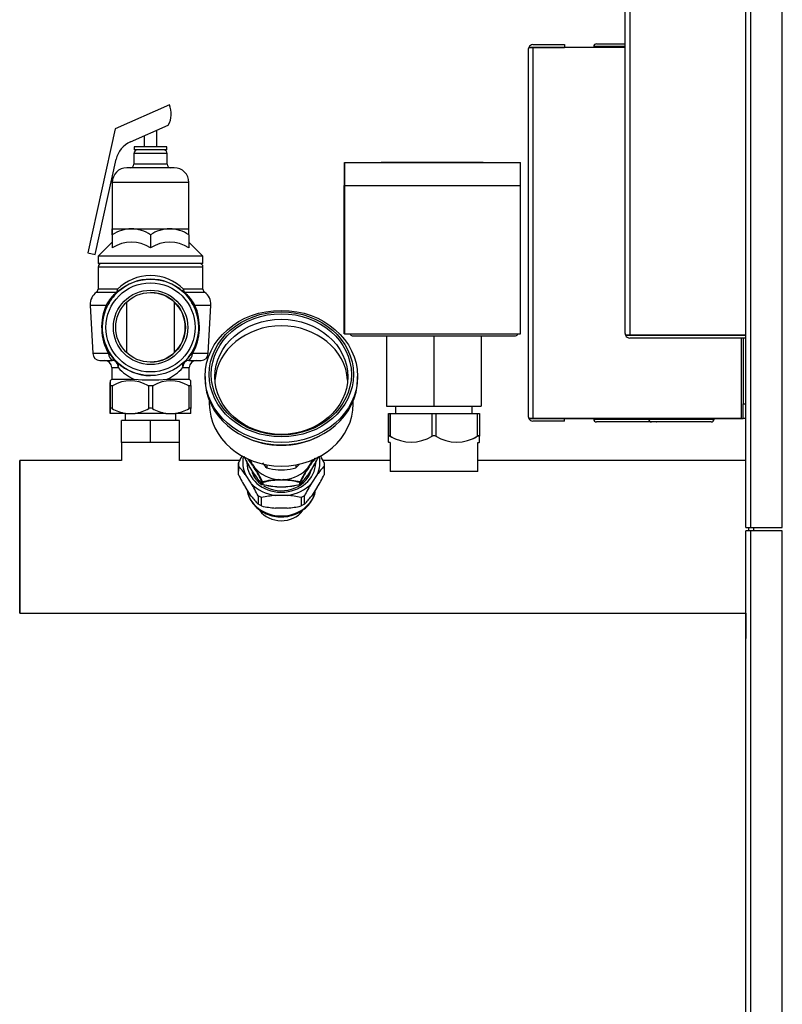
# Model space of a CAD drawing. Units: inches. Extents: x 2.87 to 8.22, y 1.09 to 7.62.
# Drawn here: x 6.15 to 6.81, y 2.57 to 3.42 of the extents above; entities that cross this region are included whole.
import ezdxf

# ---------------------------------------------------------------- set-up
doc = ezdxf.new("R2010")
doc.units = ezdxf.units.IN
doc.header["$MEASUREMENT"] = 0
doc.layers.add('Default', color=7, linetype='Continuous')
doc.layers.add('DV2_Default', color=7, linetype='Continuous')

# ---------------------------------------------------------------- blocks, each defined once
blk = doc.blocks.new('SE1')
at = {"layer": 'DV2_Default', "color": 7, "linetype": 'Continuous'}
for p, q in [((6.77497, 2.97882), (6.77497, 3.99747)), ((6.77897, 3.99747), (6.77897, 2.97882)), ((6.80622, 2.97882), (6.80622, 3.99747)), ((6.67097, 3.1457), (6.67097, 3.8458)), ((6.67497, 3.8458), (6.67497, 3.14411)), ((6.77497, 2.97882), (6.77497, 3.40081)), ((6.77897, 3.40081), (6.77897, 2.97882)), ((6.80622, 2.97882), (6.80622, 3.40081)), ((6.58777, 3.39017), (6.58777, 3.07422)), ((6.5881, 3.39177), (6.59177, 3.39177)), ((6.59177, 3.39176), (6.5881, 3.39176)), ((6.59177, 3.39417), (6.61902, 3.39417)), ((6.59177, 3.39177), (6.61902, 3.39177)), ((6.67097, 3.39176), (6.59177, 3.39176)), ((6.59177, 3.39176), (6.59177, 3.07262)), ((6.61902, 3.39417), (6.61902, 3.39177)), ((6.67097, 3.39247), (6.64402, 3.39247)), ((6.64402, 3.39247), (6.64402, 3.39176)), ((6.64642, 3.39487), (6.67097, 3.39487)), ((6.27906, 3.34239), (6.23249, 3.32182)), ((6.27906, 3.34239), (6.2325, 3.32182)), ((6.27906, 3.34239), (6.27906, 3.34239)), ((6.23249, 3.32182), (6.20887, 3.21509)), ((6.2325, 3.32182), (6.20887, 3.21509)), ((6.23249, 3.32182), (6.2325, 3.32182)), ((6.24564, 3.31054), (6.2781, 3.32488)), ((6.25736, 3.31572), (6.25736, 3.30615)), ((6.26836, 3.30615), (6.26836, 3.32058)), ((6.27688, 3.30615), (6.24883, 3.30615)), ((6.24883, 3.30615), (6.24883, 3.30365)), ((6.27688, 3.30365), (6.27688, 3.30615)), ((6.21522, 3.21368), (6.23333, 3.29552)), ((6.27711, 3.30053), (6.24861, 3.30053)), ((6.24861, 3.30053), (6.24861, 3.29128)), ((6.27688, 3.30365), (6.24883, 3.30365)), ((6.27711, 3.29128), (6.27711, 3.30053)), ((6.28331, 3.28815), (6.24241, 3.28815)), ((6.27711, 3.29128), (6.24861, 3.29128)), ((6.42956, 3.29288), (6.42956, 3.29288)), ((6.42956, 3.29288), (6.58106, 3.29288)), ((6.46131, 3.29298), (6.46131, 3.29288)), ((6.46131, 3.29298), (6.46131, 3.29288)), ((6.46131, 3.29298), (6.46131, 3.29298)), ((6.46131, 3.29298), (6.47006, 3.29298)), ((6.46131, 3.29298), (6.46131, 3.29288)), ((6.47006, 3.29298), (6.47006, 3.29288)), ((6.47006, 3.29298), (6.50506, 3.29298)), ((6.50506, 3.29298), (6.50506, 3.29288)), ((6.50531, 3.29298), (6.50531, 3.29288)), ((6.50531, 3.29298), (6.50531, 3.29288)), ((6.50531, 3.29298), (6.50531, 3.29298)), ((6.50531, 3.29298), (6.54031, 3.29298)), ((6.54031, 3.29298), (6.54031, 3.29288)), ((6.54031, 3.29298), (6.54906, 3.29298)), ((6.54906, 3.29288), (6.54906, 3.29298)), ((6.42956, 3.28463), (6.42956, 3.28463)), ((6.29581, 3.27565), (6.22991, 3.27565)), ((6.22991, 3.27565), (6.22991, 3.2357)), ((6.29581, 3.2357), (6.29581, 3.27565)), ((6.42955, 3.14538), (6.42955, 3.27288)), ((6.42956, 3.27288), (6.42956, 3.14538)), ((6.42956, 3.27288), (6.42956, 3.27288)), ((6.42956, 3.14538), (6.42956, 3.27288)), ((6.42956, 3.27288), (6.42956, 3.14538)), ((6.42956, 3.27288), (6.58106, 3.27288)), ((6.58106, 3.14538), (6.58106, 3.27288)), ((6.2299, 3.2306), (6.2299, 3.22432)), ((6.22991, 3.2357), (6.24639, 3.2357)), ((6.22991, 3.2306), (6.22991, 3.21923)), ((6.24639, 3.2357), (6.27934, 3.2357)), ((6.26287, 3.2306), (6.26287, 3.21923)), ((6.27934, 3.2357), (6.29581, 3.2357)), ((6.29581, 3.2306), (6.29581, 3.21923)), ((6.22991, 3.22433), (6.21773, 3.21215)), ((6.30798, 3.21215), (6.29581, 3.22432)), ((6.20887, 3.21509), (6.21521, 3.21368)), ((6.20887, 3.21509), (6.20887, 3.21509)), ((6.20887, 3.21509), (6.21522, 3.21368)), ((6.21521, 3.21368), (6.21522, 3.21368)), ((6.30798, 3.21215), (6.21773, 3.21215)), ((6.21773, 3.21215), (6.21773, 3.2059)), ((6.30798, 3.2059), (6.30798, 3.21215)), ((6.30798, 3.2059), (6.21773, 3.2059)), ((6.30798, 3.20278), (6.21773, 3.20278)), ((6.21773, 3.20278), (6.21773, 3.18367)), ((6.30798, 3.18367), (6.30798, 3.20278)), ((6.26289, 3.1924), (6.26287, 3.1924)), ((6.21638, 3.18109), (6.23368, 3.18109)), ((6.23454, 3.18367), (6.21773, 3.18367)), ((6.30798, 3.18367), (6.2912, 3.18367)), ((6.29205, 3.18109), (6.30934, 3.18109)), ((6.21097, 3.17013), (6.22481, 3.17013)), ((6.21097, 3.17013), (6.21316, 3.12845)), ((6.24253, 3.12895), (6.24253, 3.17286)), ((6.28317, 3.17288), (6.28317, 3.12892)), ((6.30092, 3.17013), (6.31474, 3.17013)), ((6.31255, 3.12845), (6.31474, 3.17013)), ((6.42956, 3.14538), (6.42955, 3.14538)), ((6.42956, 3.14538), (6.42956, 3.14538)), ((6.42956, 3.14538), (6.42956, 3.14538)), ((6.42956, 3.14538), (6.58106, 3.14538)), ((6.43633, 3.14365), (6.57688, 3.14365)), ((6.43633, 3.14365), (6.43633, 3.14365)), ((6.4659, 3.14365), (6.4659, 3.08315)), ((6.4659, 3.14365), (6.4659, 3.08315)), ((6.50661, 3.14365), (6.50661, 3.08315)), ((6.54731, 3.14365), (6.54731, 3.08315)), ((6.67497, 3.14411), (6.6713, 3.14411)), ((6.6713, 3.1441), (6.67497, 3.1441)), ((6.67497, 3.14411), (6.77497, 3.14411)), ((6.77497, 3.1441), (6.67497, 3.1441)), ((6.77097, 3.14411), (6.77097, 3.1441)), ((6.77257, 3.14411), (6.77257, 3.1441)), ((6.77497, 3.1417), (6.67497, 3.1417)), ((6.77097, 3.1417), (6.77097, 3.07262)), ((6.77257, 3.1417), (6.77257, 3.08512)), ((6.22667, 3.12845), (6.21316, 3.12845)), ((6.31255, 3.12845), (6.29907, 3.12845)), ((6.2194, 3.12253), (6.22999, 3.12253)), ((6.22999, 3.12253), (6.23052, 3.1226)), ((6.23416, 3.12093), (6.23429, 3.12081)), ((6.23429, 3.12081), (6.23429, 3.12081)), ((6.29521, 3.1226), (6.29575, 3.12253)), ((6.29575, 3.12253), (6.30631, 3.12253)), ((6.22948, 3.11628), (6.23517, 3.11628)), ((6.22948, 3.11628), (6.22948, 3.10628)), ((6.26287, 3.1094), (6.26289, 3.1094)), ((6.29056, 3.11628), (6.29623, 3.11628)), ((6.29623, 3.10628), (6.29623, 3.11628)), ((6.22816, 3.10093), (6.22816, 3.10093)), ((6.22816, 3.10093), (6.22816, 3.08108)), ((6.22948, 3.10628), (6.22817, 3.10496)), ((6.22817, 3.10093), (6.22818, 3.10093)), ((6.22818, 3.08108), (6.22818, 3.10093)), ((6.22818, 3.10093), (6.22974, 3.10093)), ((6.22948, 3.10628), (6.24856, 3.10628)), ((6.22974, 3.10093), (6.23063, 3.10093)), ((6.22974, 3.10093), (6.22974, 3.08108)), ((6.26042, 3.10093), (6.26131, 3.10093)), ((6.26131, 3.08108), (6.26131, 3.10093)), ((6.26131, 3.10093), (6.26443, 3.10093)), ((6.26443, 3.10093), (6.26532, 3.10093)), ((6.26443, 3.10093), (6.26443, 3.08108)), ((6.27718, 3.10628), (6.29623, 3.10628)), ((6.2951, 3.10093), (6.29599, 3.10093)), ((6.29599, 3.08108), (6.29599, 3.10093)), ((6.29599, 3.10093), (6.29755, 3.10093)), ((6.29754, 3.10496), (6.29623, 3.10628)), ((6.29755, 3.10093), (6.29755, 3.08108)), ((6.30974, 3.10872), (6.30974, 3.1066)), ((6.44099, 3.10659), (6.44099, 3.10872)), ((6.31344, 3.08778), (6.31344, 3.08522)), ((6.43729, 3.08522), (6.43729, 3.08778)), ((6.77257, 3.08512), (6.77497, 3.08512)), ((6.77257, 3.07262), (6.77257, 3.08512)), ((6.22817, 3.0769), (6.22817, 3.0769)), ((6.24148, 3.0769), (6.22817, 3.0769)), ((6.24098, 3.0769), (6.24098, 3.07065)), ((6.24148, 3.0769), (6.24957, 3.0769)), ((6.27617, 3.0769), (6.24957, 3.0769)), ((6.27617, 3.0769), (6.28425, 3.0769)), ((6.29755, 3.0769), (6.28425, 3.0769)), ((6.28473, 3.07065), (6.28473, 3.0769)), ((6.4659, 3.08315), (6.4659, 3.08315)), ((6.4659, 3.08315), (6.50661, 3.08315)), ((6.46754, 3.05728), (6.46754, 3.0769)), ((6.46754, 3.0769), (6.46911, 3.0769)), ((6.46754, 3.0769), (6.46754, 3.0769)), ((6.46754, 3.0769), (6.46754, 3.05728)), ((6.46911, 3.0769), (6.50504, 3.0769)), ((6.46911, 3.0769), (6.46911, 3.05728)), ((6.47361, 3.08315), (6.47361, 3.0769)), ((6.50504, 3.05728), (6.50504, 3.0769)), ((6.50504, 3.0769), (6.50817, 3.0769)), ((6.50661, 3.08315), (6.54731, 3.08315)), ((6.50817, 3.0769), (6.54411, 3.0769)), ((6.50817, 3.0769), (6.50817, 3.05728)), ((6.53961, 3.0769), (6.53961, 3.08315)), ((6.54411, 3.05728), (6.54411, 3.0769)), ((6.54411, 3.0769), (6.54567, 3.0769)), ((6.54567, 3.0769), (6.54567, 3.05728)), ((6.23785, 3.07065), (6.23785, 3.07065)), ((6.26286, 3.07065), (6.23785, 3.07065)), ((6.23785, 3.0519), (6.23785, 3.07065)), ((6.23785, 3.0519), (6.23785, 3.07065)), ((6.28786, 3.07065), (6.26286, 3.07065)), ((6.26286, 3.0519), (6.26286, 3.07065)), ((6.28786, 3.03628), (6.28786, 3.07065)), ((6.59177, 3.07262), (6.5881, 3.07262)), ((6.5881, 3.07262), (6.59177, 3.07262)), ((6.59177, 3.07262), (6.77097, 3.07262)), ((6.60267, 3.07262), (6.59177, 3.07262)), ((6.61902, 3.07022), (6.59177, 3.07022)), ((6.60267, 3.07262), (6.60182, 3.07262)), ((6.77097, 3.07262), (6.60267, 3.07262)), ((6.60267, 3.07262), (6.60267, 3.07262)), ((6.61902, 3.07022), (6.61902, 3.07262)), ((6.64402, 3.07262), (6.64402, 3.07189)), ((6.64402, 3.07189), (6.69132, 3.07189)), ((6.69787, 3.06949), (6.64642, 3.06949)), ((6.69132, 3.07262), (6.69132, 3.0719)), ((6.69132, 3.0719), (6.74757, 3.0719)), ((6.74517, 3.0695), (6.69372, 3.0695)), ((6.74757, 3.0719), (6.74757, 3.07262)), ((6.77097, 3.07262), (6.77257, 3.07262)), ((6.77497, 3.07262), (6.77257, 3.07262)), ((6.23785, 3.0519), (6.23785, 3.0519)), ((6.25036, 3.0519), (6.23785, 3.0519)), ((6.23786, 3.0519), (6.23786, 3.03628)), ((6.26286, 3.0519), (6.25036, 3.0519)), ((6.27535, 3.0519), (6.26286, 3.0519)), ((6.28786, 3.0519), (6.27535, 3.0519)), ((6.34255, 3.05738), (6.34355, 3.05688)), ((6.40717, 3.05688), (6.40817, 3.05738)), ((6.46754, 3.05211), (6.46775, 3.0519)), ((6.46891, 3.0519), (6.46775, 3.0519)), ((6.46891, 3.0519), (6.46891, 3.0269)), ((6.54431, 3.0269), (6.54431, 3.0519)), ((6.54431, 3.0519), (6.54546, 3.0519)), ((6.54546, 3.0519), (6.54567, 3.05211)), ((6.77497, 3.03628), (6.77497, 3.05817)), ((6.23786, 3.03628), (6.15036, 3.03628)), ((6.33949, 3.03628), (6.28786, 3.03628)), ((6.33847, 3.03135), (6.33847, 3.03435)), ((6.33847, 3.03435), (6.33847, 3.02714)), ((6.46891, 3.03628), (6.41123, 3.03628)), ((6.41225, 3.03435), (6.41225, 3.03135)), ((6.77497, 3.03628), (6.54431, 3.03628)), ((6.33847, 3.02414), (6.33847, 3.03135)), ((6.33847, 3.02414), (6.33847, 3.02714)), ((6.35098, 3.02593), (6.35125, 3.02381)), ((6.3628, 3.03271), (6.3628, 3.02998)), ((6.37276, 3.02838), (6.37796, 3.02838)), ((6.38792, 3.03271), (6.38792, 3.02998)), ((6.39947, 3.0238), (6.39973, 3.02593)), ((6.41225, 3.03135), (6.41225, 3.02414)), ((6.54431, 3.0269), (6.46891, 3.0269)), ((6.34947, 3.01671), (6.34441, 3.0243)), ((6.3593, 3.01792), (6.3589, 3.01772)), ((6.3589, 3.01617), (6.3589, 3.01772)), ((6.35957, 3.01738), (6.35957, 3.01583)), ((6.39115, 3.01583), (6.39115, 3.01738)), ((6.39182, 3.01772), (6.39142, 3.01792)), ((6.39182, 3.01772), (6.39182, 3.01617)), ((6.40631, 3.0243), (6.40124, 3.01671)), ((6.34947, 3.00577), (6.34441, 3.01337)), ((6.40631, 3.01337), (6.40124, 3.00577)), ((6.35841, 3.00443), (6.35541, 3.00593)), ((6.35541, 3.00593), (6.35541, 2.99872)), ((6.35841, 2.99722), (6.35841, 3.00443)), ((6.38042, 3.0063), (6.37029, 3.0063)), ((6.3953, 3.00593), (6.3923, 3.00443)), ((6.3923, 3.00443), (6.3923, 2.99722)), ((6.3953, 2.99872), (6.3953, 3.00593)), ((6.35841, 2.99722), (6.35541, 2.99872)), ((6.38042, 2.99536), (6.37029, 2.99536)), ((6.3953, 2.99872), (6.3923, 2.99722)), ((6.77497, 2.97882), (6.77897, 2.97882)), ((6.77497, 1.11526), (6.77497, 2.97581)), ((6.77897, 2.97581), (6.77497, 2.97581)), ((6.77737, 2.97581), (6.77737, 2.97882)), ((6.77897, 2.97882), (6.80622, 2.97882)), ((6.80622, 2.97581), (6.77897, 2.97581)), ((6.77897, 2.97581), (6.77897, 1.11526)), ((6.78137, 2.97882), (6.78137, 2.97581)), ((6.80622, 1.11526), (6.80622, 2.97581)), ((6.15036, 2.90503), (6.77497, 2.90503)), ((6.77497, 2.90503), (6.77497, 2.88313))]:
    blk.add_line(p, q, dxfattribs=at)
for centre, radius in [((6.26289, 3.1509), 0.0415), ((6.26289, 3.1509), 0.03837), ((6.26289, 3.1509), 0.032), ((6.26288, 3.1509), 0.02993)]:
    blk.add_circle(centre, radius, dxfattribs=at)
for centre, radius, start, end in [((6.59177, 3.39017), 0.004, 156.42182, 180), ((6.59177, 3.39017), 0.004, 90, 156.42182), ((6.64642, 3.39247), 0.0024, 90, 180), ((6.26139, 3.33458), 0.01932, 329.85384, 23.82945), ((6.25433, 3.29087), 0.0215, 113.82945, 167.51916), ((6.25173, 3.30053), 0.00313, 90, 180), ((6.27398, 3.30053), 0.00312, 0, 90), ((6.24241, 3.27565), 0.0125, 90, 180), ((6.24548, 3.29128), 0.00312, 270, 360), ((6.28023, 3.29128), 0.00312, 180, 270), ((6.28331, 3.27565), 0.0125, 0, 90), ((4.68281, 3.23106), 1.5471, 359.98324, 0.17202), ((6.24757, 3.20271), 0.03301, 92.04332, 122.33415), ((6.24545, 3.20346), 0.03225, 57.3003, 88.32223), ((6.28052, 3.20274), 0.03299, 92.0449, 122.34613), ((6.2784, 3.20349), 0.03223, 57.28806, 88.32091), ((4.74871, 3.23106), 1.5471, 359.98324, 0.17202), ((6.24639, 3.19488), 0.0294, 55.91219, 124.08781), ((6.27934, 3.1949), 0.02938, 55.89884, 124.10116), ((6.22086, 3.20278), 0.00312, 90, 180), ((6.30486, 3.20278), 0.00312, 0, 90), ((6.26287, 3.15572), 0.0398, 44.60956, 135.39044), ((6.26287, 3.1509), 0.0415, 47.24304, 132.75696), ((6.22346, 3.17079), 0.0125, 124.49742, 183), ((6.21461, 3.18367), 0.00312, 304.49742, 360), ((6.26157, 3.14944), 0.04218, 131.38089, 150.62004), ((6.2629, 3.15088), 0.04154, 132.76683, 154.6913), ((6.26286, 3.1509), 0.02993, 37.15162, 89.97836), ((6.2629, 3.15092), 0.04146, 25.28916, 47.252), ((6.26417, 3.14945), 0.04217, 29.37605, 48.61885), ((6.31111, 3.18367), 0.00313, 180, 235.50258), ((6.30226, 3.17079), 0.0125, 357, 55.50258), ((6.26786, 3.15117), 0.04704, 156.22355, 208.88255), ((6.26285, 3.1509), 0.04148, 154.68792, 218.89269), ((6.26285, 3.1509), 0.02993, 312.75648, 47.24352), ((6.26285, 3.1509), 0.04152, 321.13732, 25.28586), ((6.25784, 3.15117), 0.04708, 331.13779, 23.75371), ((6.43633, 3.14538), 0.00172, 180, 270), ((6.43633, 3.14538), 0.00172, 180, 270), ((6.57688, 3.14538), 0.00173, 270, 360), ((6.67497, 3.1457), 0.004, 180, 203.57818), ((6.67497, 3.1457), 0.004, 203.57818, 270), ((6.2194, 3.12878), 0.00625, 183, 270), ((6.20699, 3.10324), 0.03198, 42.51112, 52.01351), ((6.26286, 3.1509), 0.02993, 270.01154, 322.84828), ((6.31869, 3.10333), 0.03188, 128.00198, 137.53051), ((6.30631, 3.12878), 0.00625, 270, 357), ((6.22323, 3.11628), 0.00625, 0, 90), ((6.22998, 3.11628), 0.00625, 46.47974, 90), ((6.22999, 3.11628), 0.00625, 46.47974, 90), ((6.26308, 3.15107), 0.04177, 218.87874, 226.1788), ((6.26286, 3.1509), 0.0415, 226.47973, 270.00099), ((6.29519, 3.11723), 0.00515, 97.48311, 129.78201), ((6.29534, 3.12034), 0.00216, 80.43509, 112.36849), ((6.29575, 3.11628), 0.00625, 90, 91.92103), ((6.30248, 3.11628), 0.00625, 90, 180), ((6.26529, 3.14264), 0.04002, 221.1939, 245.2936), ((6.26052, 3.14251), 0.03988, 294.68401, 318.86286), ((6.24552, 3.07531), 0.02964, 59.83291, 120.16709), ((6.26287, 3.28362), 0.17792, 265.3865, 274.6135), ((6.28021, 3.07533), 0.02962, 59.82088, 120.17912), ((9.59445, 3.08295), 3.36629, 180.03182, 180.10301), ((2.86246, 3.08295), 3.36572, 359.89698, 359.96818), ((6.2478, 3.11321), 0.03685, 240.65717, 260.12995), ((6.24325, 3.11321), 0.03685, 279.87005, 299.34283), ((6.26287, 3.07813), 0.00334, 62.10058, 117.89942), ((6.28249, 3.11318), 0.03683, 240.64643, 260.1255), ((6.27794, 3.11318), 0.03683, 279.8745, 299.35357), ((2.93184, 3.08295), 3.36572, 359.89698, 359.96818), ((6.59177, 3.07422), 0.004, 180, 203.57818), ((6.59177, 3.07422), 0.004, 203.57818, 270), ((6.64642, 3.07189), 0.0024, 180, 270), ((6.69372, 3.0719), 0.0024, 180, 270), ((6.69787, 3.07189), 0.0024, 270, 272.61541), ((6.74517, 3.0719), 0.0024, 270, 360), ((6.77097, 3.07662), 0.004, 270, 272.5423), ((6.04702, 3.05466), 0.42053, 359.6528, 0.35699), ((6.48708, 3.08625), 0.03409, 238.1924, 301.8076), ((6.48707, 3.08625), 0.03409, 238.19167, 249.29783), ((6.50661, 3.05436), 0.00331, 61.85914, 118.14086), ((6.52614, 3.08625), 0.03409, 238.19167, 301.80833), ((6.52614, 3.08625), 0.03409, 293.05885, 301.8076), ((6.12514, 3.05466), 0.42053, 359.6528, 0.35699), ((6.49201, 2.95673), 0.17205, 151.09645, 153.18035), ((6.46646, 3.10019), 0.13732, 206.06704, 211.96111), ((6.4696, 3.10122), 0.14045, 205.87923, 211.72632), ((6.29977, 2.99823), 0.06117, 34.86838, 40.7658), ((6.29534, 2.99564), 0.06666, 34.71915, 38.91039), ((6.29405, 2.99367), 0.06847, 32.11371, 35.2674), ((6.39684, 3.06393), 0.04807, 218.18291, 224.92633), ((6.35388, 3.06393), 0.04807, 315.07589, 320.81894), ((6.45667, 2.99366), 0.06848, 144.73384, 147.887), ((6.28699, 3.09799), 0.13376, 328.12767, 334.26751), ((6.45469, 2.99621), 0.06577, 140.10086, 145.34587), ((6.28424, 3.1002), 0.13734, 328.03973, 333.93282), ((6.45095, 2.99823), 0.06118, 138.89102, 145.13275), ((6.25873, 2.95674), 0.17202, 26.8197, 28.92488), ((6.28644, 2.98146), 0.07208, 36.46862, 43.79832), ((6.40795, 3.0639), 0.06847, 212.11371, 215.2674), ((6.23555, 2.95738), 0.13732, 26.06704, 31.96111), ((6.22139, 2.94855), 0.15437, 26.70193, 32.02373), ((6.37626, 3.08177), 0.0535, 255.43516, 266.25077), ((6.37425, 3.08308), 0.05483, 273.88055, 284.43331), ((6.52369, 2.95173), 0.1479, 147.86019, 153.41487), ((6.51519, 2.95737), 0.13734, 148.03973, 153.93282), ((6.34276, 3.06391), 0.06848, 324.73384, 327.887), ((6.46428, 2.98146), 0.07209, 136.20373, 143.53272), ((6.49199, 3.10175), 0.17202, 206.8197, 210.91816), ((6.2019, 2.92832), 0.17202, 26.8197, 30.91816), ((6.40223, 3.05934), 0.06117, 214.86838, 224.88629), ((6.40192, 3.05887), 0.06058, 214.951, 225.28145), ((6.35957, 3.01651), 0.000781, 225.00106, 255.96363), ((6.37612, 2.95067), 0.06932, 92.39312, 104.04705), ((6.37623, 2.9537), 0.06582, 92.57449, 104.65592), ((6.37536, 2.97272), 0.04678, 87.43919, 92.56081), ((6.37449, 2.95371), 0.06582, 75.34379, 87.42561), ((6.37437, 2.9491), 0.0709, 76.08282, 87.47682), ((6.34917, 3.05854), 0.06009, 314.67772, 325.09312), ((6.39115, 3.01651), 0.000781, 296.56519, 315.00106), ((6.34848, 3.05934), 0.06118, 315.11592, 325.13275), ((6.54884, 2.92831), 0.17205, 149.08246, 153.18035), ((6.25871, 3.10176), 0.17205, 329.08246, 333.18035), ((6.3765, 3.08145), 0.06785, 255.31343, 267.23704), ((6.37622, 3.07951), 0.06582, 255.34379, 267.42561), ((6.37536, 3.06049), 0.04678, 267.43919, 272.56081), ((6.37449, 3.07951), 0.06582, 272.57449, 284.65592), ((6.37448, 3.07975), 0.06614, 272.6083, 284.84104), ((6.39115, 3.01651), 0.000781, 284.03612, 296.56519), ((6.40744, 3.04861), 0.07208, 216.46862, 223.79832), ((6.37678, 2.9262), 0.08036, 94.62728, 103.20851), ((6.37383, 2.92547), 0.0811, 76.8303, 85.33371), ((6.34327, 3.04862), 0.07209, 316.20373, 323.53272), ((6.37678, 3.07546), 0.08036, 256.79129, 265.37272), ((6.37383, 3.07619), 0.0811, 274.66629, 283.16949)]:
    blk.add_arc(centre, radius, start, end, dxfattribs=at)
for centre, major_axis, ratio, start_param, end_param in [((6.59177, 3.39017), (0.004, 0), 0.997539, 2.730076, 3.141593), ((6.42956, 3.27288), (0, -0.02), 0.000021, 3.141593, 4.712389), ((6.42956, 3.27288), (0, 0.02), 0.000021, 4.712389, 6.283185), ((6.58106, 3.27288), (0, -0.02), 0.000021, 1.570796, 3.141593), ((6.42956, 3.27288), (0, -0.01175), 0.000021, 0, 3.141593), ((6.23257, 3.18367), (0, -0.00313), 0.627608, 0.602094, 1.570796), ((6.23257, 3.18367), (0.00212, -0.00229), 0.560806, 5.721558, 6.282888), ((6.23257, 3.18367), (0.00212, -0.00229), 0.509412, 0.000286, 1.130715), ((6.29317, 3.18367), (0.00212, 0.00229), 0.509871, 2.011451, 3.056688), ((6.29317, 3.18367), (0.00212, 0.00229), 0.560364, 3.226624, 3.702624), ((6.29317, 3.18367), (0, 0.00312), 0.628173, 1.570796, 2.539499), ((6.22252, 3.16997), (0.00283, -0.00134), 0.468758, 0.000372, 0.87684), ((6.30321, 3.16997), (0.00283, 0.00133), 0.469032, 2.265496, 3.04318), ((6.37536, 3.10266), (-0.05715, 0), 0.866025, 3.199081, 6.225696), ((6.67497, 3.1457), (0.004, 0), 0.997539, 3.141593, 3.553109), ((6.23122, 3.12878), (0, -0.00625), 0.728077, 4.764749, 6.130798), ((6.29452, 3.12878), (0, -0.00625), 0.728575, 0.152387, 1.518436), ((6.22998, 3.11628), (0, -0.00625), 0.829606, 1.570796, 3.141593), ((6.22983, 3.11642), (0.00433, 0.00451), 0.985535, 0.001482, 0.661122), ((6.22998, 3.11628), (0.0043, 0.00453), 0.733035, 5.320251, 6.282818), ((6.29575, 3.11628), (0.00431, -0.00453), 0.733393, 3.209005, 4.103791), ((6.29575, 3.11628), (0, 0.00625), 0.830011, 0, 1.570796), ((6.37536, 3.1066), (0.06562, 0), 0.866025, 3.141593, 6.283185), ((6.37536, 3.08522), (0.06192, 0), 0.866025, 3.141593, 6.283185), ((6.59177, 3.07422), (0.004, 0), 0.997539, 3.141593, 3.553109), ((6.37536, 3.1046), (-0.06362, 0), 0.866025, 1.047198, 2.094395), ((6.37536, 3.03471), (0.0332, 0), 0.866025, 2.962265, 3.512083), ((6.37536, 3.03471), (-0.02958, 0), 0.866025, 0.000043, 3.13232), ((6.37536, 3.04409), (0.02798, 0), 0.866025, 3.445941, 3.588939), ((6.35063, 3.03354), (-0.000639, -0.000449), 0.497568, 5.202504, 5.990807), ((6.37536, 3.04409), (-0.02798, 0), 0.866025, 0.447347, 0.599936), ((6.37536, 3.04409), (0.02798, 0), 0.866025, 5.683335, 5.835924), ((6.37536, 3.04409), (-0.02798, 0), 0.866025, 2.694331, 2.837244), ((6.40008, 3.03354), (0.000639, -0.000449), 0.497589, 0.292338, 1.080641), ((6.37536, 3.03471), (-0.0332, 0), 0.866025, 2.771188, 3.319652), ((6.37536, 3.03325), (0.02646, 0), 0.866025, 3.446441, 4.024413), ((6.37536, 3.03784), (-0.02798, 0), 0.866025, 0.447347, 0.599936), ((6.35272, 3.0304), (-0.00066, -0.000419), 0.365932, 5.222889, 6.011192), ((6.37536, 3.04409), (-0.02798, 0), 0.866025, 0.599936, 1.494544), ((6.37536, 3.03325), (0.02646, 0), 0.866025, 4.099504, 6.010088), ((6.37536, 3.04409), (0.02798, 0), 0.866025, 4.788726, 5.683335), ((6.39799, 3.0304), (0.00066, -0.000419), 0.365953, 0.271954, 1.060257), ((6.37536, 3.03784), (0.02798, 0), 0.866025, 5.683335, 5.835924), ((6.37536, 3.03471), (-0.0332, 0), 0.866025, 0.676793, 1.417687), ((6.35957, 3.01806), (-0.000781, 0), 0.866025, 0.523641, 1.570839), ((6.35957, 3.01651), (0.000552, 0.000552), 0.774587, 2.735191, 3.141593), ((6.35957, 3.01651), (0.000781, 0), 0.866025, 3.665234, 4.712432), ((6.35957, 3.01806), (0.000189, -0.000758), 0.387279, 4.798249, 5.709988), ((6.37536, 3.04409), (-0.02798, 0), 0.866025, 1.494544, 1.647133), ((6.37327, 3.02013), (0.00003, -0.000781), 0.065797, 4.970029, 5.758332), ((6.37745, 3.02013), (-0.00003, -0.000781), 0.065839, 0.524855, 1.313158), ((6.37536, 3.03471), (0.0332, 0), 0.866025, 4.865583, 5.606478), ((6.39115, 3.01806), (-0.000189, -0.000758), 0.387317, 0.573209, 1.484947), ((6.39115, 3.01806), (0.000781, 0), 0.866025, 4.712432, 5.759629), ((6.39115, 3.01651), (0.000781, 0), 0.866025, 4.712432, 5.759629), ((6.39115, 3.01651), (-0.000552, 0.000552), 0.774606, 3.141593, 3.547947), ((6.37536, 3.0144), (0.02969, 0), 0.866025, 3.270057, 6.154736), ((6.35957, 3.01651), (0.000189, 0.000758), 0.387317, 3.141593, 3.714802), ((6.37327, 3.01443), (0.00003, 0.000781), 0.065839, 2.878144, 3.666447), ((6.37536, 3.03784), (-0.02798, 0), 0.866025, 1.494544, 1.647133), ((6.37745, 3.01443), (-0.00003, 0.000781), 0.065797, 2.61674, 3.405043), ((6.39115, 3.01651), (-0.000189, 0.000758), 0.387279, 2.568395, 3.141593), ((6.37536, 3.00346), (0.02187, 0), 0.866025, 3.70159, 5.702574)]:
    blk.add_ellipse(centre, major_axis=major_axis, ratio=ratio, start_param=start_param, end_param=end_param, dxfattribs=at)
for centre, major_axis, ratio in [((6.42956, 3.27288), (0, 0.01175), 0.000021), ((6.37536, 3.10872), (-0.06562, 0), 0.866025), ((6.37536, 3.11047), (0.06212, 0), 0.866025), ((6.37536, 3.11047), (-0.06027, 0), 0.866025), ((6.37536, 3.10835), (-0.05715, 0), 0.866025), ((6.15036, 2.97065), (0, -0.06563), 0.000021), ((6.15036, 2.97065), (0, 0.06088), 0.000021)]:
    blk.add_ellipse(centre, major_axis=major_axis, ratio=ratio, dxfattribs=at)
for points, knots in [([(6.22991, 3.2357), (6.2299, 3.2357), (6.2299, 3.23519), (6.2299, 3.23382), (6.2299, 3.23327), (6.2299, 3.23203), (6.2299, 3.23134), (6.2299, 3.2306)], [0, 0, 0, 0, 0.5, 0.5, 0.75, 0.75, 1, 1, 1, 1]), ([(6.22991, 3.22433), (6.22991, 3.22433), (6.22991, 3.22429), (6.22991, 3.22417), (6.22991, 3.22408), (6.22991, 3.22371), (6.22991, 3.22335), (6.22991, 3.22245), (6.22991, 3.22191), (6.22991, 3.22097), (6.22991, 3.22064), (6.22991, 3.21996), (6.22991, 3.2196), (6.22991, 3.21923)], [0, 0, 0, 0, 0.123816, 0.123816, 0.248985, 0.248985, 0.499324, 0.499324, 0.749662, 0.749662, 0.874831, 0.874831, 1, 1, 1, 1]), ([(6.23052, 3.1226), (6.2309, 3.12272), (6.23109, 3.12297), (6.23109, 3.12357), (6.23104, 3.12382), (6.23089, 3.12422), (6.23083, 3.12436), (6.23072, 3.12458), (6.23068, 3.12465), (6.23063, 3.12475), (6.23061, 3.12478), (6.23059, 3.12482), (6.23058, 3.12483), (6.23057, 3.12485), (6.23057, 3.12485), (6.23056, 3.12485)], [0, 0, 0, 0, 0.5, 0.5, 0.75, 0.75, 0.875, 0.875, 0.9375, 0.9375, 0.96875, 0.96875, 0.984375, 0.984375, 1, 1, 1, 1]), ([(6.29413, 3.12361), (6.29403, 3.1235), (6.29396, 3.1234), (6.29385, 3.12324), (6.29382, 3.12317), (6.29379, 3.12305), (6.2938, 3.123), (6.29386, 3.12291), (6.2939, 3.12288), (6.29409, 3.12278), (6.29427, 3.12274), (6.29471, 3.12266), (6.29496, 3.12263), (6.29521, 3.1226)], [0, 0, 0, 0, 0.125, 0.125, 0.25, 0.25, 0.375, 0.375, 0.5, 0.5, 0.75, 0.75, 1, 1, 1, 1]), ([(6.22816, 3.10093), (6.22816, 3.10153), (6.22816, 3.10209), (6.22816, 3.10293), (6.22816, 3.10324), (6.22816, 3.10352)], [0, 0, 0, 0, 0.5901293, 0.5901293, 1, 1, 1, 1]), ([(6.22817, 3.10496), (6.22817, 3.10496), (6.22817, 3.10494), (6.22817, 3.10484), (6.22817, 3.10477), (6.22817, 3.10449), (6.22817, 3.10422), (6.22817, 3.10351), (6.22817, 3.10308), (6.22817, 3.1021), (6.22817, 3.10154), (6.22817, 3.10093)], [0, 0, 0, 0, 0.1223816, 0.1223816, 0.2477557, 0.2477557, 0.4985038, 0.4985038, 0.7492519, 0.7492519, 1, 1, 1, 1]), ([(6.29755, 3.10093), (6.29755, 3.10154), (6.29755, 3.1021), (6.29755, 3.10308), (6.29755, 3.10351), (6.29755, 3.10422), (6.29755, 3.10449), (6.29754, 3.10477), (6.29754, 3.10484), (6.29754, 3.10494), (6.29754, 3.10496), (6.29754, 3.10496)], [0, 0, 0, 0, 0.251091, 0.251091, 0.502182, 0.502182, 0.753273, 0.753273, 0.878818, 0.878818, 1, 1, 1, 1]), ([(6.22974, 3.08108), (6.22951, 3.0812), (6.2293, 3.0813), (6.22891, 3.08144), (6.22874, 3.08147), (6.22845, 3.08147), (6.22835, 3.08144), (6.22821, 3.0813), (6.22818, 3.0812), (6.22818, 3.08108)], [0, 0, 0, 0, 0.25, 0.25, 0.5, 0.5, 0.75, 0.75, 1, 1, 1, 1]), ([(6.29755, 3.08108), (6.29755, 3.0812), (6.29752, 3.0813), (6.29738, 3.08144), (6.29727, 3.08147), (6.29699, 3.08147), (6.29682, 3.08144), (6.29642, 3.0813), (6.29621, 3.0812), (6.29599, 3.08108)], [0, 0, 0, 0, 0.25, 0.25, 0.5, 0.5, 0.75, 0.75, 1, 1, 1, 1]), ([(6.46911, 3.05728), (6.46888, 3.0574), (6.46867, 3.0575), (6.46828, 3.05763), (6.46811, 3.05767), (6.46782, 3.05767), (6.46771, 3.05763), (6.46758, 3.0575), (6.46754, 3.0574), (6.46754, 3.05728)], [0, 0, 0, 0, 0.25, 0.25, 0.5, 0.5, 0.75, 0.75, 1, 1, 1, 1]), ([(6.46754, 3.05728), (6.46754, 3.0574), (6.46757, 3.0575), (6.46771, 3.05763), (6.46782, 3.05767), (6.4681, 3.05767), (6.46828, 3.05763), (6.46867, 3.0575), (6.46888, 3.0574), (6.46911, 3.05728)], [0, 0, 0, 0, 0.25, 0.25, 0.5, 0.5, 0.75, 0.75, 1, 1, 1, 1]), ([(6.54567, 3.05728), (6.54567, 3.0574), (6.54564, 3.0575), (6.5455, 3.05763), (6.54539, 3.05767), (6.54511, 3.05767), (6.54494, 3.05763), (6.54454, 3.0575), (6.54433, 3.0574), (6.54411, 3.05728)], [0, 0, 0, 0, 0.25, 0.25, 0.5, 0.5, 0.75, 0.75, 1, 1, 1, 1]), ([(6.54411, 3.05728), (6.54433, 3.0574), (6.54454, 3.0575), (6.54493, 3.05763), (6.54511, 3.05767), (6.54539, 3.05767), (6.5455, 3.05763), (6.54564, 3.0575), (6.54567, 3.0574), (6.54567, 3.05728)], [0, 0, 0, 0, 0.25, 0.25, 0.5, 0.5, 0.75, 0.75, 1, 1, 1, 1]), ([(6.34591, 3.01108), (6.34592, 3.01095), (6.34621, 3.00886), (6.34746, 3.00464), (6.35065, 2.99925), (6.35516, 2.99461), (6.36073, 2.99102), (6.36711, 2.98865), (6.37395, 2.98764), (6.38091, 2.98807), (6.3876, 2.98994), (6.39365, 2.99316), (6.39871, 2.99759), (6.40243, 3.00292), (6.40423, 3.00762), (6.40466, 3.0102), (6.40473, 3.0108)], [0, 0, 0, 0, 0.005418, 0.084268, 0.163177, 0.242568, 0.322703, 0.403563, 0.484992, 0.566832, 0.648956, 0.731215, 0.813368, 0.895049, 0.975885, 1, 1, 1, 1])]:
    blk.add_open_spline(points, degree=3, knots=knots, dxfattribs=at)

msp = doc.modelspace()

# ---------------------------------------------------------------- block references
at = {"layer": 'Default'}
msp.add_blockref('SE1', (0, 0), dxfattribs=at)

doc.saveas('drawing.dxf')
